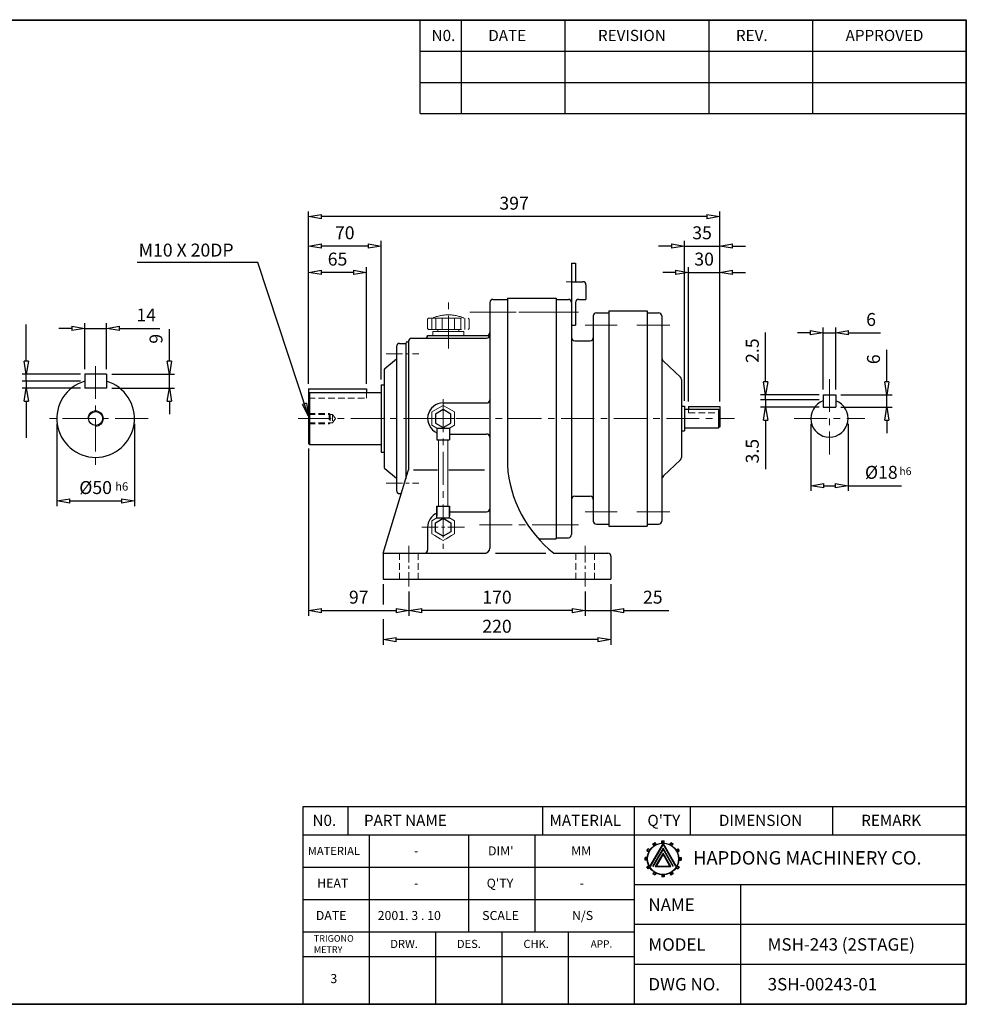
# Model space of a CAD drawing. Units: millimetres. Extents: x 10 to 1395, y 10 to 960.
# Drawn here: x 481 to 1395, y 10 to 960 of the extents above; entities that cross this region are included whole.
import ezdxf

# ---------------------------------------------------------------- set-up
doc = ezdxf.new("R2010")
doc.units = ezdxf.units.MM
for name, pattern in [('CENTER', [50.8, 31.75, -6.35, 6.35, -6.35]), ('HIDDEN', [9.525, 6.35, -3.175]), ('PHANTOM', [63.5, 31.75, -6.35, 6.35, -6.35, 6.35, -6.35])]:
    doc.linetypes.add(name, pattern=pattern)
doc.layers.get('0').update_dxf_attribs({"lineweight": 30})
doc.layers.get('Defpoints').update_dxf_attribs({"color": 5, "lineweight": 15})
for name, color, linetype, lineweight in [('1', 1, 'CENTER', 15), ('2', 2, 'HIDDEN', 15), ('3', 4, 'Continuous', 15), ('4', 6, 'PHANTOM', 15), ('5', 3, 'Continuous', 20)]:
    doc.layers.add(name, color=color, linetype=linetype, lineweight=lineweight)
doc.dimstyles.new('ISO-25', dxfattribs={"dimscale": 5, "dimtxt": 2.5, "dimasz": 2.5, "dimexe": 1, "dimexo": 1, "dimgap": 1, "dimtad": 1, "dimdec": 0, "dimtxsty": 'Standard', "dimblk": 'CLOSEDBLANK', "dimcen": 2.5, "dimclrd": 4, "dimclre": 4, "dimclrt": 4, "dimadec": 0, "dimazin": 0, "dimtfac": 1, "dimtdec": 0, "dimtmove": 0, "dimatfit": 3, "dimldrblk": 'CLOSEDBLANK', "dimfxl": 0, "dimarcsym": 0})

# ---------------------------------------------------------------- blocks, each defined once
blk = doc.blocks.new('_ClosedBlank')
at = {"color": 0, "lineweight": -2}
for p, q in [((-1, 0.167), (0, 0)), ((-1, 0.167), (-1, -0.167)), ((0, 0), (-1, -0.167))]:
    blk.add_line(p, q, dxfattribs=at)
blk = doc.blocks.new('*D10')
at = {"color": 4, "lineweight": -2}
for p, q in [((625.32, 630.54), (625.32, 661.38)), ((569.61, 618.04), (630.32, 618.04)), ((625.32, 604.54), (625.32, 618.04)), ((569.61, 604.54), (630.32, 604.54)), ((625.32, 592.04), (625.32, 579.54))]:
    blk.add_line(p, q, dxfattribs=at)
at = {"layer": 'Defpoints', "color": 0}
for p in [(564.61, 618.04), (625.32, 618.04), (564.61, 604.54)]:
    blk.add_point(p, dxfattribs=at)
at = {"color": 4, "lineweight": -2, "xscale": 12.5, "yscale": 12.5, "zscale": 12.5}
for p, rotation in [((625.32, 618.04), 270), ((625.32, 604.54), 90)]:
    blk.add_blockref('_ClosedBlank', p, dxfattribs=dict(at, rotation=rotation))
at = {"color": 4, "insert": (614.07, 652.21), "char_height": 12.5, "attachment_point": 5, "rotation": 90}
blk.add_mtext('9', dxfattribs=at)
blk = doc.blocks.new('*D11')
at = {"color": 4, "lineweight": -2}
for p, q in [((543.61, 623.04), (543.61, 667.31)), ((564.61, 623.04), (564.61, 667.31)), ((531.11, 662.31), (518.61, 662.31)), ((543.61, 662.31), (564.61, 662.31)), ((577.11, 662.31), (616.27, 662.31))]:
    blk.add_line(p, q, dxfattribs=at)
at = {"layer": 'Defpoints', "color": 0}
for p in [(564.61, 662.31), (543.61, 618.04), (564.61, 618.04)]:
    blk.add_point(p, dxfattribs=at)
at = {"color": 4, "lineweight": -2, "xscale": 12.5, "yscale": 12.5, "zscale": 12.5}
blk.add_blockref('_ClosedBlank', (543.61, 662.31), dxfattribs=at)
at = {"color": 4, "lineweight": -2, "xscale": 12.5, "yscale": 12.5, "zscale": 12.5, "rotation": 180}
blk.add_blockref('_ClosedBlank', (564.61, 662.31), dxfattribs=at)
at = {"color": 4, "insert": (602.94, 673.56), "char_height": 12.5, "attachment_point": 5}
blk.add_mtext('14', dxfattribs=at)
blk = doc.blocks.new('*D12')
at = {"color": 4, "lineweight": -2}
for p, q in [((516.61, 570.29), (516.61, 490.79)), ((591.61, 570.29), (591.61, 490.79)), ((529.11, 495.79), (579.11, 495.79))]:
    blk.add_line(p, q, dxfattribs=at)
at = {"layer": 'Defpoints', "color": 0}
for p in [(516.61, 575.29), (591.61, 575.29), (591.61, 495.79)]:
    blk.add_point(p, dxfattribs=at)
at = {"color": 4, "lineweight": -2, "xscale": 12.5, "yscale": 12.5, "zscale": 12.5, "rotation": 180}
blk.add_blockref('_ClosedBlank', (516.61, 495.79), dxfattribs=at)
at = {"color": 4, "lineweight": -2, "xscale": 12.5, "yscale": 12.5, "zscale": 12.5}
blk.add_blockref('_ClosedBlank', (591.61, 495.79), dxfattribs=at)
at = {"color": 4, "insert": (554.11, 507.04), "char_height": 12.5, "attachment_point": 5}
blk.add_mtext('%%c50', dxfattribs=at)
blk = doc.blocks.new('*D14')
at = {"color": 4, "lineweight": -2}
for p, q in [((856.69, 408.29), (856.69, 385)), ((1026.69, 408.29), (1026.69, 385)), ((1014.19, 390), (869.19, 390))]:
    blk.add_line(p, q, dxfattribs=at)
at = {"layer": 'Defpoints', "color": 0}
for p in [(856.69, 413.29), (1026.69, 413.29), (856.69, 390)]:
    blk.add_point(p, dxfattribs=at)
at = {"color": 4, "lineweight": -2, "xscale": 12.5, "yscale": 12.5, "zscale": 12.5, "rotation": 180}
blk.add_blockref('_ClosedBlank', (856.69, 390), dxfattribs=at)
at = {"color": 4, "lineweight": -2, "xscale": 12.5, "yscale": 12.5, "zscale": 12.5}
blk.add_blockref('_ClosedBlank', (1026.69, 390), dxfattribs=at)
at = {"color": 4, "insert": (941.69, 401.25), "char_height": 12.5, "attachment_point": 5}
blk.add_mtext('170', dxfattribs=at)
blk = doc.blocks.new('*D15')
at = {"color": 4, "lineweight": -2}
for p, q in [((759.69, 546.29), (759.69, 385)), ((856.69, 408.29), (856.69, 385)), ((772.19, 390), (844.19, 390))]:
    blk.add_line(p, q, dxfattribs=at)
at = {"layer": 'Defpoints', "color": 0}
for p in [(759.69, 551.29), (856.69, 413.29), (856.69, 390)]:
    blk.add_point(p, dxfattribs=at)
at = {"color": 4, "lineweight": -2, "xscale": 12.5, "yscale": 12.5, "zscale": 12.5, "rotation": 180}
blk.add_blockref('_ClosedBlank', (759.69, 390), dxfattribs=at)
at = {"color": 4, "lineweight": -2, "xscale": 12.5, "yscale": 12.5, "zscale": 12.5}
blk.add_blockref('_ClosedBlank', (856.69, 390), dxfattribs=at)
at = {"color": 4, "insert": (808.19, 401.25), "char_height": 12.5, "attachment_point": 5}
blk.add_mtext('97', dxfattribs=at)
blk = doc.blocks.new('*D16')
at = {"color": 4, "lineweight": -2}
for p, q in [((1051.69, 415.29), (1051.69, 385)), ((1014.19, 390), (1001.69, 390)), ((1026.69, 390), (1051.69, 390)), ((1064.19, 390), (1107.52, 390))]:
    blk.add_line(p, q, dxfattribs=at)
at = {"layer": 'Defpoints', "color": 0}
for p in [(1051.69, 420.29), (1026.69, 390), (1051.69, 390)]:
    blk.add_point(p, dxfattribs=at)
at = {"color": 4, "lineweight": -2, "xscale": 12.5, "yscale": 12.5, "zscale": 12.5}
blk.add_blockref('_ClosedBlank', (1026.69, 390), dxfattribs=at)
at = {"color": 4, "lineweight": -2, "xscale": 12.5, "yscale": 12.5, "zscale": 12.5, "rotation": 180}
blk.add_blockref('_ClosedBlank', (1051.69, 390), dxfattribs=at)
at = {"color": 4, "insert": (1092.11, 401.25), "char_height": 12.5, "attachment_point": 5}
blk.add_mtext('25', dxfattribs=at)
blk = doc.blocks.new('*D18')
at = {"color": 4, "lineweight": -2}
for p, q in [((759.69, 608.79), (759.69, 746.65)), ((817.19, 741.65), (772.19, 741.65)), ((829.69, 612.79), (829.69, 746.65))]:
    blk.add_line(p, q, dxfattribs=at)
at = {"layer": 'Defpoints', "color": 0}
for p in [(759.69, 741.65), (759.69, 603.79), (829.69, 607.79)]:
    blk.add_point(p, dxfattribs=at)
at = {"color": 4, "lineweight": -2, "xscale": 12.5, "yscale": 12.5, "zscale": 12.5, "rotation": 180}
blk.add_blockref('_ClosedBlank', (759.69, 741.65), dxfattribs=at)
at = {"color": 4, "lineweight": -2, "xscale": 12.5, "yscale": 12.5, "zscale": 12.5}
blk.add_blockref('_ClosedBlank', (829.69, 741.65), dxfattribs=at)
at = {"color": 4, "insert": (794.69, 752.9), "char_height": 12.5, "attachment_point": 5}
blk.add_mtext('70', dxfattribs=at)
blk = doc.blocks.new('*D19')
at = {"color": 4, "lineweight": -2}
for p, q in [((759.69, 608.79), (759.69, 721.27)), ((803.19, 716.27), (772.19, 716.27)), ((815.69, 608.79), (815.69, 721.27))]:
    blk.add_line(p, q, dxfattribs=at)
at = {"layer": 'Defpoints', "color": 0}
for p in [(759.69, 716.27), (759.69, 603.79), (815.69, 603.79)]:
    blk.add_point(p, dxfattribs=at)
at = {"color": 4, "lineweight": -2, "xscale": 12.5, "yscale": 12.5, "zscale": 12.5, "rotation": 180}
blk.add_blockref('_ClosedBlank', (759.69, 716.27), dxfattribs=at)
at = {"color": 4, "lineweight": -2, "xscale": 12.5, "yscale": 12.5, "zscale": 12.5}
blk.add_blockref('_ClosedBlank', (815.69, 716.27), dxfattribs=at)
at = {"color": 4, "insert": (787.69, 727.52), "char_height": 12.5, "attachment_point": 5}
blk.add_mtext('65', dxfattribs=at)
blk = doc.blocks.new('CAP')
at = {"layer": '4'}
for p, q in [((76.92, 91.02), (77.92, 92.02)), ((76.92, 91.02), (76.92, 82.02)), ((77.92, 92.02), (115.92, 92.02)), ((80.92, 92.02), (80.92, 81.02)), ((84.92, 92.02), (84.92, 81.02)), ((90.92, 92.02), (90.92, 81.02)), ((96.92, 92.02), (96.92, 81.02)), ((102.92, 92.02), (102.92, 81.02)), ((108.92, 92.02), (108.92, 81.02)), ((112.92, 92.02), (112.92, 81.02)), ((115.92, 92.02), (116.92, 91.02)), ((116.92, 91.02), (116.92, 82.02)), ((76.92, 82.02), (77.92, 81.02)), ((77.92, 81.02), (115.92, 81.02)), ((81.92, 79.02), (111.92, 79.02)), ((81.92, 79.02), (81.92, 75.02)), ((86.92, 81.02), (86.92, 79.02)), ((106.92, 81.02), (106.92, 79.02)), ((111.92, 79.02), (111.92, 75.02)), ((116.92, 82.02), (115.92, 81.02)), ((81.92, 75.02), (111.92, 75.02))]:
    blk.add_line(p, q, dxfattribs=at)
blk.add_arc((96.92, 56.62), 38.45, 67.0409, 112.9591, dxfattribs=at)
blk = doc.blocks.new('*D20')
at = {"color": 4, "lineweight": -2}
for p, q in [((1244.7, 570.29), (1244.7, 505.47)), ((1280.7, 570.29), (1280.7, 505.47)), ((1257.2, 510.47), (1268.2, 510.47)), ((1280.7, 510.47), (1332.37, 510.47))]:
    blk.add_line(p, q, dxfattribs=at)
at = {"layer": 'Defpoints', "color": 0}
for p in [(1244.7, 575.29), (1280.7, 575.29), (1280.7, 510.47)]:
    blk.add_point(p, dxfattribs=at)
at = {"color": 4, "lineweight": -2, "xscale": 12.5, "yscale": 12.5, "zscale": 12.5, "rotation": 180}
blk.add_blockref('_ClosedBlank', (1244.7, 510.47), dxfattribs=at)
at = {"color": 4, "lineweight": -2, "xscale": 12.5, "yscale": 12.5, "zscale": 12.5}
blk.add_blockref('_ClosedBlank', (1280.7, 510.47), dxfattribs=at)
at = {"color": 4, "insert": (1312.78, 521.72), "char_height": 12.5, "attachment_point": 5}
blk.add_mtext('%%C18', dxfattribs=at)
blk = doc.blocks.new('*D21')
at = {"color": 4, "lineweight": -2}
for p, q in [((1318.1, 610.79), (1318.1, 641.63)), ((1273.7, 598.29), (1323.1, 598.29)), ((1318.1, 586.29), (1318.1, 598.29)), ((1273.7, 586.29), (1323.1, 586.29)), ((1318.1, 573.79), (1318.1, 561.29))]:
    blk.add_line(p, q, dxfattribs=at)
at = {"layer": 'Defpoints', "color": 0}
for p in [(1268.7, 598.29), (1318.1, 598.29), (1268.7, 586.29)]:
    blk.add_point(p, dxfattribs=at)
at = {"color": 4, "lineweight": -2, "xscale": 12.5, "yscale": 12.5, "zscale": 12.5}
for p, rotation in [((1318.1, 598.29), 270), ((1318.1, 586.29), 90)]:
    blk.add_blockref('_ClosedBlank', p, dxfattribs=dict(at, rotation=rotation))
at = {"color": 4, "insert": (1306.85, 632.46), "char_height": 12.5, "attachment_point": 5, "rotation": 90}
blk.add_mtext('6', dxfattribs=at)
blk = doc.blocks.new('*D22')
at = {"color": 4, "lineweight": -2}
for p, q in [((1244.2, 658.01), (1231.7, 658.01)), ((1256.7, 603.29), (1256.7, 663.01)), ((1256.7, 658.01), (1268.7, 658.01)), ((1268.7, 603.29), (1268.7, 663.01)), ((1281.2, 658.01), (1312.03, 658.01))]:
    blk.add_line(p, q, dxfattribs=at)
at = {"layer": 'Defpoints', "color": 0}
for p in [(1268.7, 658.01), (1256.7, 598.29), (1268.7, 598.29)]:
    blk.add_point(p, dxfattribs=at)
at = {"color": 4, "lineweight": -2, "xscale": 12.5, "yscale": 12.5, "zscale": 12.5}
blk.add_blockref('_ClosedBlank', (1256.7, 658.01), dxfattribs=at)
at = {"color": 4, "lineweight": -2, "xscale": 12.5, "yscale": 12.5, "zscale": 12.5, "rotation": 180}
blk.add_blockref('_ClosedBlank', (1268.7, 658.01), dxfattribs=at)
at = {"color": 4, "insert": (1302.87, 669.26), "char_height": 12.5, "attachment_point": 5}
blk.add_mtext('6', dxfattribs=at)
blk = doc.blocks.new('*D23')
at = {"color": 4, "lineweight": -2}
for p, q in [((1114.19, 716.27), (1101.69, 716.27)), ((1126.69, 591.79), (1126.69, 721.27)), ((1126.69, 716.27), (1156.69, 716.27)), ((1156.69, 591.79), (1156.69, 721.27)), ((1169.19, 716.27), (1181.69, 716.27))]:
    blk.add_line(p, q, dxfattribs=at)
at = {"layer": 'Defpoints', "color": 0}
for p in [(1156.69, 716.27), (1126.69, 586.79), (1156.69, 586.79)]:
    blk.add_point(p, dxfattribs=at)
at = {"color": 4, "lineweight": -2, "xscale": 12.5, "yscale": 12.5, "zscale": 12.5}
blk.add_blockref('_ClosedBlank', (1126.69, 716.27), dxfattribs=at)
at = {"color": 4, "lineweight": -2, "xscale": 12.5, "yscale": 12.5, "zscale": 12.5, "rotation": 180}
blk.add_blockref('_ClosedBlank', (1156.69, 716.27), dxfattribs=at)
at = {"color": 4, "insert": (1141.69, 727.52), "char_height": 12.5, "attachment_point": 5}
blk.add_mtext('30', dxfattribs=at)
blk = doc.blocks.new('*D24')
at = {"color": 4, "lineweight": -2}
for p, q in [((1110.19, 741.65), (1097.69, 741.65)), ((1122.69, 592.29), (1122.69, 746.65)), ((1122.69, 741.65), (1156.69, 741.65)), ((1156.69, 591.79), (1156.69, 746.65)), ((1169.19, 741.65), (1181.69, 741.65))]:
    blk.add_line(p, q, dxfattribs=at)
at = {"layer": 'Defpoints', "color": 0}
for p in [(1156.69, 741.65), (1122.69, 587.29), (1156.69, 586.79)]:
    blk.add_point(p, dxfattribs=at)
at = {"color": 4, "lineweight": -2, "xscale": 12.5, "yscale": 12.5, "zscale": 12.5}
blk.add_blockref('_ClosedBlank', (1122.69, 741.65), dxfattribs=at)
at = {"color": 4, "lineweight": -2, "xscale": 12.5, "yscale": 12.5, "zscale": 12.5, "rotation": 180}
blk.add_blockref('_ClosedBlank', (1156.69, 741.65), dxfattribs=at)
at = {"color": 4, "insert": (1139.69, 752.9), "char_height": 12.5, "attachment_point": 5}
blk.add_mtext('35', dxfattribs=at)
blk = doc.blocks.new('*D25')
at = {"color": 4, "lineweight": -2}
for p, q in [((759.69, 608.79), (759.69, 775.24)), ((1144.19, 770.24), (772.19, 770.24)), ((1156.69, 591.79), (1156.69, 775.24))]:
    blk.add_line(p, q, dxfattribs=at)
at = {"layer": 'Defpoints', "color": 0}
for p in [(759.69, 770.24), (759.69, 603.79), (1156.69, 586.79)]:
    blk.add_point(p, dxfattribs=at)
at = {"color": 4, "lineweight": -2, "xscale": 12.5, "yscale": 12.5, "zscale": 12.5, "rotation": 180}
blk.add_blockref('_ClosedBlank', (759.69, 770.24), dxfattribs=at)
at = {"color": 4, "lineweight": -2, "xscale": 12.5, "yscale": 12.5, "zscale": 12.5}
blk.add_blockref('_ClosedBlank', (1156.69, 770.24), dxfattribs=at)
at = {"color": 4, "insert": (958.19, 781.49), "char_height": 12.5, "attachment_point": 5}
blk.add_mtext('397', dxfattribs=at)

msp = doc.modelspace()

# ---------------------------------------------------------------- linework, layer by layer
for p, q in [((9.6, 960.2), (1394.85, 960.2)), ((1394.35, 960.2), (1394.35, 9.95)), ((1394.85, 960.2), (1394.85, 9.95)), ((9.6, 959.7), (1394.85, 959.7)), ((867.55, 869.7), (867.55, 959.7)), ((907.55, 869.7), (907.55, 959.7)), ((1007.55, 869.7), (1007.55, 959.7)), ((1146.67, 869.7), (1146.67, 959.7)), ((1246.67, 869.7), (1246.67, 959.7)), ((867.55, 929.7), (1394.85, 929.7)), ((867.55, 899.7), (1394.85, 899.7)), ((867.55, 869.7), (1394.85, 869.7)), ((1013.54, 725.29), (1013.54, 665.29)), ((1013.54, 725.29), (1017.54, 725.29)), ((1017.54, 725.29), (1017.54, 707.29)), ((1013.54, 707.29), (1024.54, 707.29)), ((1027.54, 704.29), (1027.54, 690.29)), ((934.69, 687.29), (934.69, 450.29)), ((937.69, 690.29), (951.69, 690.29)), ((951.69, 691.29), (951.69, 530.29)), ((951.69, 691.29), (998.69, 691.29)), ((998.69, 691.29), (998.69, 459.29)), ((998.69, 691.29), (998.69, 459.29)), ((998.69, 691.29), (998.69, 459.29)), ((998.69, 691.29), (998.69, 459.29)), ((998.69, 690.29), (998.69, 460.29)), ((998.69, 690.29), (998.69, 460.29)), ((998.69, 690.29), (998.69, 460.29)), ((998.69, 690.29), (998.69, 460.29)), ((998.69, 690.29), (1010.69, 690.29)), ((1013.69, 687.29), (1013.69, 463.29)), ((1017.54, 687.29), (1017.54, 665.29)), ((1020.54, 690.29), (1027.54, 690.29)), ((998.69, 677.79), (998.69, 460.29)), ((1037.69, 677.29), (1049.69, 677.29)), ((1049.69, 679.29), (1049.69, 471.29)), ((1049.69, 679.29), (1086.69, 679.29)), ((1086.69, 679.29), (1086.69, 471.29)), ((1086.69, 677.29), (1086.69, 473.29)), ((1086.69, 677.29), (1097.69, 677.29)), ((1013.54, 665.29), (1017.54, 665.29)), ((1034.69, 674.29), (1034.69, 476.29)), ((1100.69, 674.29), (1100.69, 476.29)), ((847.69, 647.79), (853.69, 647.79)), ((853.69, 647.79), (853.69, 517.13)), ((855.19, 649.29), (856.19, 649.29)), ((856.19, 649.79), (856.19, 525.74)), ((859.19, 652.79), (931.69, 652.79)), ((874.69, 655.29), (931.69, 655.29)), ((1016.69, 650.29), (1031.69, 650.29)), ((844.69, 644.79), (844.69, 505.79)), ((833.35, 623.61), (844.69, 632.79)), ((1118.75, 615.18), (1102.56, 630.52)), ((543.61, 618.04), (543.61, 604.54)), ((564.61, 618.04), (543.61, 618.04)), ((564.61, 618.04), (564.61, 604.54)), ((832.69, 621.74), (832.69, 528.84)), ((1119.69, 613), (1119.69, 537.58)), ((564.61, 604.54), (543.61, 604.54)), ((759.69, 603.79), (759.69, 551.29)), ((759.69, 603.79), (815.69, 603.79)), ((760.69, 600.29), (759.69, 599.29)), ((760.69, 600.29), (760.69, 550.29)), ((760.69, 600.29), (829.69, 600.29)), ((815.69, 603.79), (815.69, 600.29)), ((829.69, 607.79), (829.69, 542.79)), ((829.69, 607.79), (832.69, 607.79)), ((889.69, 590.29), (931.69, 590.29)), ((1256.7, 598.29), (1256.7, 586.29)), ((1256.7, 598.29), (1268.7, 598.29)), ((1268.7, 598.29), (1268.7, 586.29)), ((1119.69, 587.29), (1122.69, 587.29)), ((1122.69, 587.29), (1122.69, 563.29)), ((1122.69, 584.29), (1155.69, 584.29)), ((1126.69, 586.79), (1156.69, 586.79)), ((1126.69, 586.79), (1126.69, 584.29)), ((1155.69, 584.29), (1155.69, 566.29)), ((1155.69, 584.29), (1156.69, 583.29)), ((1156.69, 586.79), (1156.69, 567.29)), ((1256.7, 586.29), (1268.7, 586.29)), ((883.69, 566.05), (883.69, 554.79)), ((883.69, 566.05), (895.69, 566.05)), ((895.69, 566.05), (895.69, 554.79)), ((1119.69, 563.29), (1122.69, 563.29)), ((1122.69, 566.29), (1155.69, 566.29)), ((1156.69, 567.29), (1155.69, 566.29)), ((759.69, 551.29), (760.69, 550.29)), ((883.69, 554.79), (895.69, 554.79)), ((895.69, 560.29), (931.69, 560.29)), ((760.69, 550.29), (829.69, 550.29)), ((829.69, 542.79), (832.69, 542.79)), ((1102.56, 520.07), (1118.75, 535.41)), ((831.69, 445.29), (856.06, 524.86)), ((833.35, 526.97), (844.69, 517.79)), ((861.19, 525.74), (884.19, 525.74)), ((895.19, 525.74), (929.69, 525.74)), ((847.69, 502.79), (849.3, 502.79)), ((1016.69, 500.29), (1031.69, 500.29)), ((883.69, 479.53), (883.69, 490.79)), ((883.69, 490.79), (895.69, 490.79)), ((883.69, 490.79), (895.69, 490.79)), ((883.69, 490.79), (895.69, 490.79)), ((883.69, 490.79), (883.69, 481.49)), ((895.69, 479.53), (895.69, 490.79)), ((895.69, 490.79), (895.69, 481.49)), ((895.69, 485.29), (931.69, 485.29)), ((883.69, 481.49), (883.69, 481.29)), ((883.69, 479.53), (895.69, 479.53)), ((874.69, 470.29), (874.69, 448.29)), ((1037.69, 473.29), (1049.69, 473.29)), ((1049.69, 471.29), (1086.69, 471.29)), ((1086.69, 473.29), (1097.69, 473.29)), ((981.66, 459.29), (998.69, 459.29)), ((998.69, 460.29), (1010.69, 460.29)), ((831.69, 445.29), (930.84, 445.29)), ((831.69, 445.29), (831.69, 420.29)), ((940.19, 445.29), (988.95, 445.29)), ((995.95, 445.29), (1048.69, 445.29)), ((1051.69, 442.29), (1051.69, 420.29)), ((831.69, 420.29), (1051.69, 420.29)), ((754.61, 10.15), (754.61, 200.79)), ((754.61, 200.79), (1394.85, 200.79)), ((797.81, 173.59), (797.81, 200.79)), ((986, 173.59), (986, 200.79)), ((1074.61, 10.15), (1074.61, 200.79)), ((1128.64, 173.59), (1128.64, 200.79)), ((1266.07, 173.59), (1266.07, 200.79)), ((754.61, 173.59), (1394.85, 173.59)), ((818.61, 10.15), (818.61, 173.59)), ((914.61, 79.99), (914.61, 173.59)), ((978.61, 79.99), (978.61, 173.59)), ((1102, 165.35), (1088.99, 142.81)), ((1102, 164.39), (1089.54, 142.81)), ((1092.27, 164.78), (1094.35, 165.98)), ((1093.35, 162.9), (1092.27, 164.78)), ((1095.43, 164.1), (1094.35, 165.98)), ((1100.8, 165.54), (1100.8, 167.71)), ((1100.8, 167.71), (1103.2, 167.71)), ((1115.01, 142.81), (1102, 165.35)), ((1114.46, 142.81), (1102, 164.39)), ((1103.2, 165.54), (1103.2, 167.71)), ((1108.57, 164.1), (1109.65, 165.98)), ((1109.65, 165.98), (1111.73, 164.78)), ((1110.65, 162.9), (1111.73, 164.78)), ((1086.34, 157.98), (1087.54, 160.05)), ((1088.22, 156.89), (1086.34, 157.98)), ((1089.42, 158.97), (1087.54, 160.05)), ((1102, 160.55), (1091.76, 142.81)), ((1102, 159.59), (1092.31, 142.81)), ((1102, 155.75), (1094.53, 142.81)), ((1102, 154.79), (1095.36, 143.29)), ((1112.24, 142.81), (1102, 160.55)), ((1111.69, 142.81), (1102, 159.59)), ((1109.47, 142.81), (1102, 155.75)), ((1108.64, 143.29), (1102, 154.79)), ((1114.58, 158.97), (1116.45, 160.05)), ((1115.78, 156.89), (1117.65, 157.98)), ((1116.45, 160.05), (1117.65, 157.98)), ((1084.61, 149.12), (1084.61, 151.52)), ((1086.78, 151.52), (1084.61, 151.52)), ((1086.78, 149.12), (1084.61, 149.12)), ((1088.22, 143.75), (1086.34, 142.67)), ((1087.54, 140.59), (1086.34, 142.67)), ((1094.53, 142.81), (1109.47, 142.81)), ((1095.36, 143.29), (1108.64, 143.29)), ((1115.78, 143.75), (1117.65, 142.67)), ((1117.65, 142.67), (1116.45, 140.59)), ((1117.22, 151.52), (1119.38, 151.52)), ((1117.22, 149.12), (1119.38, 149.12)), ((1119.38, 151.52), (1119.38, 149.12)), ((754.61, 142.39), (1074.61, 142.39)), ((1089.42, 141.67), (1087.54, 140.59)), ((1093.35, 137.74), (1092.27, 135.87)), ((1094.35, 134.67), (1092.27, 135.87)), ((1095.43, 136.54), (1094.35, 134.67)), ((1100.8, 135.1), (1100.8, 132.94)), ((1103.2, 135.1), (1103.2, 132.94)), ((1108.57, 136.54), (1109.65, 134.67)), ((1111.73, 135.87), (1109.65, 134.67)), ((1110.65, 137.74), (1111.73, 135.87)), ((1114.58, 141.67), (1116.45, 140.59)), ((1074.61, 125.59), (1394.85, 125.59)), ((1103.2, 132.94), (1100.8, 132.94)), ((1177.07, 10.15), (1177.07, 125.59)), ((754.61, 111.19), (1074.61, 111.19)), ((1074.61, 87.19), (1394.85, 87.19)), ((754.61, 79.99), (1074.61, 79.99)), ((882.61, 10.15), (882.61, 79.99)), ((946.61, 10.15), (946.61, 79.99)), ((1010.61, 10.15), (1010.61, 79.99)), ((754.61, 55.99), (1074.61, 55.99)), ((1074.61, 48.79), (1394.85, 48.79)), ((9.6, 10.45), (1394.85, 10.45)), ((9.6, 9.95), (1394.85, 9.95))]:
    msp.add_line(p, q)
at = {"color": 4}
for p, q in [((487.09, 630.54), (487.09, 666.04)), ((1201.06, 610.79), (1201.06, 658.29)), ((539.61, 618.04), (483.09, 618.04)), ((487.09, 611.29), (487.09, 618.04)), ((539.61, 611.29), (483.09, 611.29)), ((539.61, 611.29), (483.09, 611.29)), ((487.09, 611.29), (487.09, 604.54)), ((539.61, 604.54), (483.09, 604.54)), ((487.09, 592.04), (487.09, 556.54)), ((1252.72, 598.29), (1196.06, 598.29)), ((1252.72, 593.29), (1196.06, 593.29)), ((1231.44, 593.29), (1196.06, 593.29)), ((1201.06, 593.29), (1201.06, 598.29)), ((1201.06, 593.29), (1201.06, 586.29)), ((1252.72, 586.29), (1196.06, 586.29)), ((1201.06, 573.79), (1201.06, 526.29)), ((831.69, 415.29), (831.69, 395.95)), ((1051.69, 415.29), (1051.69, 356.92)), ((831.69, 381.63), (831.69, 356.92)), ((1039.19, 361.92), (844.19, 361.92))]:
    msp.add_line(p, q, dxfattribs=at)
for points in [[(889.69, 583.98), (882.16, 579.64), (882.16, 570.95), (889.69, 566.6), (897.21, 570.95), (897.21, 579.64)], [(889.69, 461.6), (882.16, 465.95), (882.16, 474.64), (889.69, 478.98), (897.21, 474.64), (897.21, 465.95)]]:
    msp.add_lwpolyline(points, close=True)
for centre, radius in [((554.11, 575.29), 6.75), ((1102, 150.32), 15.27), ((1102, 150.32), 15.03)]:
    msp.add_circle(centre, radius)
for centre, radius, start, end in [((1024.54, 704.29), 3, 0, 90), ((937.69, 687.29), 3, 90, 180), ((1010.69, 687.29), 3, 0, 90), ((1020.54, 687.29), 3, 90, 180), ((1037.69, 674.29), 3, 90, 180), ((1097.69, 674.29), 3, 0, 90), ((931.69, 658.29), 3, 270, 0), ((931.69, 655.79), 3, 270, 0), ((847.69, 644.79), 3, 90, 180), ((855.19, 647.79), 1.5, 90, 180), ((859.19, 649.79), 3, 90, 180), ((872.19, 655.29), 2.5, 270, 0), ((1016.69, 653.29), 3, 180, 270), ((1031.69, 653.29), 3, 270, 0), ((1106.69, 634.87), 6, 180, 226.54816), ((835.69, 621.74), 3, 141.34019, 180), ((554.11, 575.29), 37.5, 106.2602, 73.7398), ((1116.69, 613), 3, 0, 46.54816), ((889.69, 575.29), 15, 90, 246.42182), ((931.69, 593.29), 3, 270, 0), ((1262.7, 575.29), 18, 109.47122, 70.52878), ((931.69, 557.29), 3, 0, 90), ((1116.69, 537.58), 3, 313.45184, 0), ((835.69, 528.84), 3, 180, 218.65981), ((853.19, 525.74), 3, 342.97279, 0), ((1069.03, 538.01), 117.6, 183.7604, 232.03415), ((1106.69, 515.71), 6, 133.45184, 180), ((847.69, 505.79), 3, 180, 270), ((1016.69, 497.29), 3, 90, 180), ((1031.69, 497.29), 3, 0, 90), ((931.69, 488.29), 3, 270, 0), ((889.69, 470.29), 15, 113.57818, 180), ((1037.69, 476.29), 3, 180, 270), ((1097.69, 476.29), 3, 270, 0), ((1010.69, 463.29), 3, 270, 0), ((871.69, 448.29), 3, 270, 0), ((929.69, 450.29), 5, 270, 0), ((1048.69, 442.29), 3, 0, 90)]:
    msp.add_arc(centre, radius, start, end)
for points in [[(1092.27, 164.78), (1093.85, 164.44), (1094.35, 165.98)], [(1095.43, 164.1), (1094.35, 165.98), (1092.27, 164.78), (1093.85, 164.44)], [(1092.27, 164.78), (1093.35, 162.9), (1095.43, 164.1), (1094.35, 165.98)], [(1093.35, 162.9), (1095.43, 164.1), (1093.85, 164.44)], [(1100.8, 167.71), (1100.8, 165.54), (1103.2, 165.54), (1103.2, 167.71)], [(1103.2, 165.54), (1103.2, 167.71), (1100.8, 167.71), (1102, 166.62)], [(1100.8, 167.71), (1102, 166.62), (1103.2, 167.71)], [(1100.8, 165.54), (1103.2, 165.54), (1102, 166.62)], [(1109.65, 165.98), (1108.57, 164.1), (1110.65, 162.9), (1111.73, 164.78)], [(1108.57, 164.1), (1110.65, 162.9), (1110.15, 164.44)], [(1109.65, 165.98), (1110.15, 164.44), (1111.73, 164.78)], [(1110.65, 162.9), (1111.73, 164.78), (1109.65, 165.98), (1110.15, 164.44)], [(1086.34, 157.98), (1087.88, 158.47), (1087.54, 160.05)], [(1089.42, 158.97), (1087.54, 160.05), (1086.34, 157.98), (1087.88, 158.47)], [(1086.34, 157.98), (1088.22, 156.89), (1089.42, 158.97), (1087.54, 160.05)], [(1088.22, 156.89), (1089.42, 158.97), (1087.88, 158.47)], [(1116.45, 160.05), (1114.58, 158.97), (1115.78, 156.89), (1117.65, 157.98)], [(1114.58, 158.97), (1115.78, 156.89), (1116.12, 158.47)], [(1115.78, 156.89), (1117.65, 157.98), (1116.45, 160.05), (1116.12, 158.47)], [(1116.45, 160.05), (1116.12, 158.47), (1117.65, 157.98)], [(1084.61, 149.12), (1085.7, 150.32), (1084.61, 151.52)], [(1086.78, 151.52), (1084.61, 151.52), (1084.61, 149.12), (1085.7, 150.32)], [(1084.61, 149.12), (1086.78, 149.12), (1086.78, 151.52), (1084.61, 151.52)], [(1086.78, 149.12), (1086.78, 151.52), (1085.7, 150.32)], [(1088.22, 143.75), (1086.34, 142.67), (1087.54, 140.59), (1087.88, 142.17)], [(1087.54, 140.59), (1089.42, 141.67), (1088.22, 143.75), (1086.34, 142.67)], [(1087.54, 140.59), (1087.88, 142.17), (1086.34, 142.67)], [(1089.42, 141.67), (1088.22, 143.75), (1087.88, 142.17)], [(1115.78, 143.75), (1114.58, 141.67), (1116.12, 142.17)], [(1117.65, 142.67), (1115.78, 143.75), (1114.58, 141.67), (1116.45, 140.59)], [(1114.58, 141.67), (1116.45, 140.59), (1117.65, 142.67), (1116.12, 142.17)], [(1117.65, 142.67), (1116.12, 142.17), (1116.45, 140.59)], [(1117.22, 151.52), (1117.22, 149.12), (1118.3, 150.32)], [(1117.22, 149.12), (1119.38, 149.12), (1119.38, 151.52), (1118.3, 150.32)], [(1119.38, 151.52), (1117.22, 151.52), (1117.22, 149.12), (1119.38, 149.12)], [(1119.38, 151.52), (1118.3, 150.32), (1119.38, 149.12)], [(1093.35, 137.74), (1092.27, 135.87), (1094.35, 134.67), (1093.85, 136.2)], [(1094.35, 134.67), (1095.43, 136.54), (1093.35, 137.74), (1092.27, 135.87)], [(1094.35, 134.67), (1093.85, 136.2), (1092.27, 135.87)], [(1095.43, 136.54), (1093.35, 137.74), (1093.85, 136.2)], [(1103.2, 135.1), (1100.8, 135.1), (1102, 134.02)], [(1100.8, 135.1), (1100.8, 132.94), (1103.2, 132.94), (1102, 134.02)], [(1103.2, 132.94), (1103.2, 135.1), (1100.8, 135.1), (1100.8, 132.94)], [(1103.2, 132.94), (1102, 134.02), (1100.8, 132.94)], [(1110.65, 137.74), (1108.57, 136.54), (1110.15, 136.2)], [(1111.73, 135.87), (1110.65, 137.74), (1108.57, 136.54), (1109.65, 134.67)], [(1108.57, 136.54), (1109.65, 134.67), (1111.73, 135.87), (1110.15, 136.2)], [(1111.73, 135.87), (1110.15, 136.2), (1109.65, 134.67)]]:
    msp.add_solid(points)
at = {"layer": '1', "ltscale": 0.2}
msp.add_line((1008.47, 707.29), (1022, 707.29), dxfattribs=at)
at = {"layer": '1'}
for p, q in [((894.69, 642.72), (894.69, 688.79)), ((915.58, 677.79), (1008.69, 677.79)), ((924.69, 677.79), (1008.69, 677.79)), ((988.69, 677.79), (1020.69, 677.79)), ((1026.69, 665.29), (1057.69, 665.29)), ((1076.69, 665.29), (1110.69, 665.29)), ((554.11, 625.95), (554.11, 524.63)), ((1262.7, 613.41), (1262.7, 540.5)), ((889.69, 593.96), (889.69, 449.57)), ((889.69, 593.96), (889.69, 449.57)), ((604.77, 575.29), (503.45, 575.29)), ((749.69, 575.29), (1171.07, 575.29)), ((868.96, 575.29), (910.41, 575.29)), ((1228.59, 575.29), (1296.81, 575.29)), ((1026.69, 485.29), (1057.69, 485.29)), ((1076.69, 485.29), (1110.69, 485.29)), ((924.69, 472.79), (1008.69, 472.79)), ((924.69, 472.79), (1008.69, 472.79)), ((988.69, 472.79), (1020.69, 472.79))]:
    msp.add_line(p, q, dxfattribs=at)
at = {"layer": '1', "ltscale": 0.5}
for p, q in [((834.69, 637.79), (866.19, 637.79)), ((834.69, 512.79), (866.19, 512.79)), ((868.96, 470.29), (910.41, 470.29)), ((856.69, 452.29), (856.69, 413.29)), ((1026.69, 452.29), (1026.69, 413.29))]:
    msp.add_line(p, q, dxfattribs=at)
at = {"layer": '2'}
for p, q in [((815.69, 594.79), (815.69, 600.29)), ((759.69, 594.79), (815.69, 594.79)), ((759.69, 580.29), (779.69, 580.29)), ((779.69, 580.29), (779.69, 570.29)), ((779.69, 580.29), (780.69, 579.29)), ((1126.69, 584.29), (1126.69, 580.79)), ((1126.69, 580.79), (1156.69, 580.79)), ((759.69, 579.29), (782.69, 579.29)), ((759.69, 571.29), (782.69, 571.29)), ((759.69, 570.29), (779.69, 570.29)), ((779.69, 570.29), (780.69, 571.29)), ((780.69, 579.29), (780.69, 571.29)), ((782.69, 579.29), (782.69, 571.29)), ((785.69, 575.29), (782.69, 579.29)), ((782.69, 571.29), (785.69, 575.29)), ((847.69, 445.29), (847.69, 420.29)), ((865.69, 445.29), (865.69, 420.29)), ((1017.69, 445.29), (1017.69, 420.29)), ((1035.69, 445.29), (1035.69, 420.29))]:
    msp.add_line(p, q, dxfattribs=at)
at = {"layer": '5'}
for p, q in [((881.64, 583.35), (886.74, 586.29)), ((892.64, 586.29), (897.74, 583.35)), ((878.69, 578.24), (878.69, 572.35)), ((900.69, 578.24), (900.69, 572.35)), ((885.19, 554.79), (885.19, 490.79)), ((894.19, 554.79), (894.19, 490.79)), ((878.69, 467.35), (878.69, 473.24)), ((900.69, 467.35), (900.69, 473.24)), ((881.64, 462.24), (886.74, 459.29)), ((892.64, 459.29), (897.74, 462.24))]:
    msp.add_line(p, q, dxfattribs=at)
for points in [[(881.64, 583.35), (878.69, 581.64), (878.69, 578.24)], [(892.64, 586.29), (889.69, 587.99), (886.74, 586.29)], [(900.69, 578.24), (900.69, 581.64), (897.74, 583.35)], [(878.69, 572.35), (878.69, 568.94), (883.69, 566.05)], [(895.69, 566.05), (900.69, 568.94), (900.69, 572.35)], [(878.69, 473.24), (878.69, 476.64), (883.69, 479.53)], [(895.69, 479.53), (900.69, 476.64), (900.69, 473.24)], [(881.64, 462.24), (878.69, 463.94), (878.69, 467.35)], [(900.69, 467.35), (900.69, 463.94), (897.74, 462.24)], [(892.64, 459.29), (889.69, 457.59), (886.74, 459.29)]]:
    msp.add_lwpolyline(points, dxfattribs=at)
msp.add_arc((554.11, 575.29), 7.5, 270, 180, dxfattribs=at)

# ---------------------------------------------------------------- block references
msp.add_blockref('CAP', (797.77, 580.27))
at = {"color": 4, "xscale": 12.5, "yscale": 12.5, "zscale": 12.5}
for p, rotation in [((487.09, 618.04), 270), ((1201.06, 598.29), 270), ((487.09, 604.54), 90), ((1201.06, 586.29), 90), ((831.69, 361.92), 180)]:
    msp.add_blockref('_ClosedBlank', p, dxfattribs=dict(at, rotation=rotation))
msp.add_blockref('_ClosedBlank', (1051.69, 361.92), dxfattribs=at)

# ---------------------------------------------------------------- texts
for s, height, p in [('N0.', 10.8, (878.51, 939.58)), ('DATE', 10.8, (933.27, 939.58)), ('REVISION', 10.8, (1039.15, 939.58)), ('REV.', 10.8, (1172.39, 939.58)), ('APPROVED', 10.8, (1278.27, 939.58)), ('N0.', 10.8, (763.51, 182.07)), ('PART NAME', 10.8, (813.16, 182.07)), ('MATERIAL', 10.8, (992.37, 182.07)), ("Q'TY", 10.8, (1086.91, 182.07)), ('DIMENSION', 10.8, (1155.98, 182.07)), ('REMARK', 10.8, (1293.38, 182.07)), ('MATERIAL', 7.873, (759.06, 154.05)), ("DIM'", 8.748, (932.98, 153.68)), ('MM', 8.748, (1013.3, 153.68)), ('-', 8.75, (861.56, 153.68)), ('HAPDONG MACHINERY CO.', 12.96, (1131.1, 144.82)), ('HEAT', 8.748, (767.99, 122.48)), ('-', 8.75, (861.56, 122.48)), ("Q'TY", 8.748, (931.73, 122.48)), ('-', 8.75, (1021.56, 122.48)), ('NAME', 12, (1087.91, 100.08)), ('DATE', 8.748, (766.74, 91.28)), ('2001. 3 . 10', 8.748, (826.47, 91.28)), ('SCALE', 8.748, (927.36, 91.28)), ('N/S', 8.748, (1014.08, 91.28)), ('TRIGONO', 6.377, (764.86, 70.34)), ('DRW.', 7.873, (838.69, 64.29)), ('DES.', 7.873, (903.01, 64.29)), ('CHK.', 7.873, (967.19, 64.29)), ('APP.', 7.086, (1032.15, 64.66)), ('MODEL', 12, (1087.91, 61.68)), ('MSH-243 (2STAGE)', 12, (1203.06, 61.74)), ('METRY', 6.377, (764.86, 59.53)), ('3', 8.75, (780.81, 30.4)), ('DWG NO.', 12, (1087.91, 23.34)), ('3SH-00243-01', 12, (1203.06, 23.34))]:
    msp.add_text(s, height=height).set_placement(p)
at = {"color": 4, "char_height": 12.5, "attachment_point": 5, "rotation": 90}
for s, insert in [('2.5', (1189.81, 640.79)), ('3.5', (1189.81, 543.79))]:
    msp.add_mtext(s, dxfattribs=dict(at, insert=insert))
at = {"color": 4, "attachment_point": 5}
for s, insert, char_height in [('h6', (1336.04, 523.49), 7.5), ('220', (941.69, 373.17), 12.5)]:
    msp.add_mtext(s, dxfattribs=dict(at, insert=insert, char_height=char_height))
at = {"layer": '3'}
for s, height, p in [('M10 X 20DP', 12.5, (595.7, 731.6)), ('h6', 8, (572.97, 505.74))]:
    msp.add_text(s, height=height, dxfattribs=at).set_placement(p)

# ---------------------------------------------------------------- dimensions: what is measured, and where the dimension line sits
for base, p1, p2, picture, middle in [((759.69, 770.24), (1156.69, 586.79), (759.69, 603.79), '*D25', (958.19, 781.49)), ((759.69, 741.65), (829.69, 607.79), (759.69, 603.79), '*D18', (794.69, 752.9)), ((1156.69, 716.27), (1126.69, 586.79), (1156.69, 586.79), '*D23', (1141.69, 727.52)), ((856.69, 390), (759.69, 551.29), (856.69, 413.29), '*D15', (808.19, 401.25)), ((1051.69, 390), (1026.69, 390), (1051.69, 420.29), '*D16', (1092.11, 401.25)), ((856.69, 390), (1026.69, 413.29), (856.69, 413.29), '*D14', (941.69, 401.25))]:
    dim = msp.add_linear_dim(base=base, p1=p1, p2=p2, dimstyle='ISO-25')
    dim.commit()
    dim.dimension.update_dxf_attribs({"geometry": picture, "text_midpoint": middle})
for base, p1, p2, text, picture, middle in [((1156.69, 741.65), (1122.69, 587.29), (1156.69, 586.79), '35', '*D24', (1139.69, 752.9)), ((759.69, 716.27), (815.69, 603.79), (759.69, 603.79), '65', '*D19', (787.69, 727.52)), ((564.61, 662.31), (543.61, 618.04), (564.61, 618.04), '14', '*D11', (602.94, 673.56)), ((1268.7, 658.01), (1256.7, 598.29), (1268.7, 598.29), '6', '*D22', (1302.87, 669.26)), ((591.61, 495.79), (516.61, 575.29), (591.61, 575.29), '%%c50', '*D12', (554.11, 507.04)), ((1280.7, 510.47), (1244.7, 575.29), (1280.7, 575.29), '%%C18', '*D20', (1312.78, 521.72))]:
    dim = msp.add_linear_dim(base=base, p1=p1, p2=p2, text=text, dimstyle='ISO-25')
    dim.commit()
    dim.dimension.update_dxf_attribs({"geometry": picture, "text_midpoint": middle})
for base, p1, p2, text, picture, middle in [((625.32, 618.04), (564.61, 604.54), (564.61, 618.04), '9', '*D10', (614.07, 652.21)), ((1318.1, 598.29), (1268.7, 586.29), (1268.7, 598.29), '6', '*D21', (1306.85, 632.46))]:
    dim = msp.add_linear_dim(base=base, p1=p1, p2=p2, angle=90, text=text, dimstyle='ISO-25')
    dim.commit()
    dim.dimension.update_dxf_attribs({"geometry": picture, "text_midpoint": middle})

# ---------------------------------------------------------------- leaders
msp.add_leader([(759.69, 577.54), (710.75, 725.94), (594.22, 725.94)], dimstyle='ISO-25', override={"dimgap": 1, "dimtad": 0})

doc.saveas('drawing.dxf')
